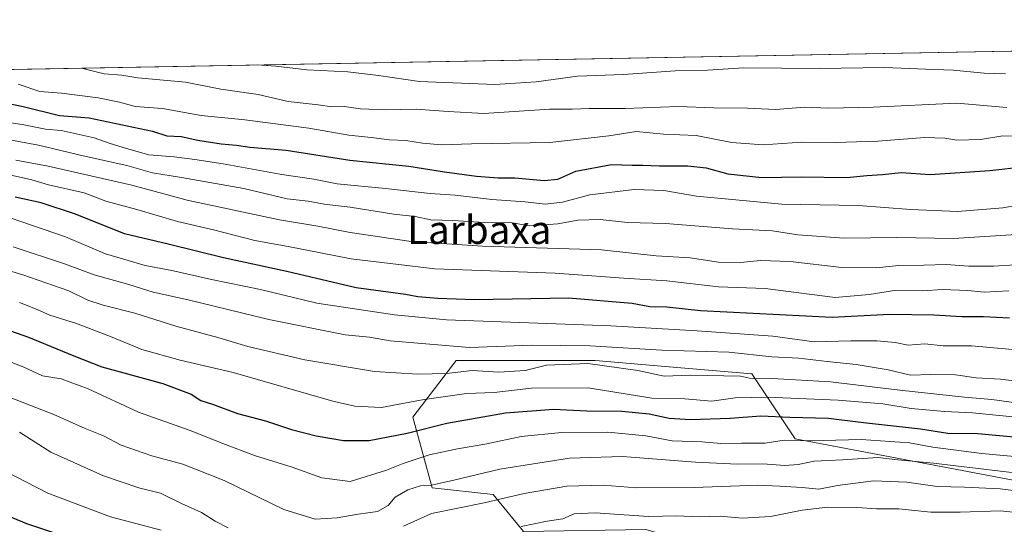
# Model space of a CAD drawing. Units: metres. Extents: x 624170 to 627615, y 4748060 to 4750436.
# Drawn here: x 626809 to 627087, y 4750294 to 4750436 of the extents above; entities that cross this region are included whole.
import ezdxf
from ezdxf.enums import TextEntityAlignment as Align

# ---------------------------------------------------------------- set-up
doc = ezdxf.new("R2010")
doc.units = ezdxf.units.M
doc.header["$MEASUREMENT"] = 0
for name, color, linetype, lineweight in [('Arbolado forestal CxS', 92, 'Continuous', 0), ('Comarca CxS', 21, 'Continuous', 0), ('Comunidad Autónoma CxS', 142, 'Continuous', 0), ('Curva de nivel maestra', 30, 'Continuous', 30), ('Curva de nivel normal', 30, 'Continuous', 0), ('Matorral CxS', 135, 'Continuous', 0), ('Municipio CxS', 4, 'Continuous', 0), ('Provincia CxS', 1, 'Continuous', 0), ('Texto cartográfico', 7, 'Continuous', 0)]:
    doc.layers.add(name, color=color, linetype=linetype, lineweight=lineweight)
doc.styles.add('Style-Arial', font='txt')

# ---------------------------------------------------------------- blocks, each defined once
blk = doc.blocks.new('*U25')
at = {"layer": 'Matorral CxS', "color": 135, "linetype": 'Continuous', "lineweight": 0}
for points in [[(627118.7059000004, 4750300.725099999, 788.0157999999938), (627027.9139, 4750317.913899999, 797.2590999999958), (627015.6453, 4750336.329100001, 812.2547999999952), (626991.2008999997, 4750338.367900001, 813.1432999999961), (626971.4763000002, 4750340.012900001, 813.281099999993), (626932.2141000006, 4750340.013499999, 814.0731999999989), (626919.9447, 4750324.053900001, 804.1380999999965), (626925.4653000003, 4750304.104900001, 791.3056000000071), (626942.6413000004, 4750302.262700001, 787.8481000000029), (626951.2298999998, 4750291.827500001, 780.3660999999993), (626941.0428999999, 4750287.2797, 778.6340000000056), (626926.3454999998, 4750283.877900001, 779.218399999998), (626927.6993000006, 4750267.7731, 772.2268999999943), (626943.5219000002, 4750251.957900001, 764.507500000007), (626952.1107000001, 4750242.1369, 758.229800000001), (626952.1102999998, 4750220.038899999, 751.3522999999988), (626942.6971000005, 4750217.412900001, 752.8861000000034), (626918.9829000002, 4750215.128500001, 762.1996999999974), (626910.8154999996, 4750201.112700001, 762.3561000000045), (626847.9781, 4750198.4169, 762.498900000006), (626805.3523000004, 4750206.4517, 747.0935000000028)], [(626663.6552999998, 4750419.557800001, 827.287599999996), (627191.5987999998, 4750429.228700001, 866.0022000000026)]]:
    blk.add_polyline3d(points, dxfattribs=at)

msp = doc.modelspace()

# ---------------------------------------------------------------- linework, layer by layer
at = {"layer": 'Arbolado forestal CxS', "color": 92, "linetype": 'Continuous', "lineweight": 0}
for points in [[(627141.6051000003, 4750264.114900001, 763.9137999999948), (627042.4748999998, 4750275.9849, 767.9033000000054), (626985.7861000003, 4750292.354699999, 778.8243999999977), (626951.2298999998, 4750291.827500001, 780.3660999999993), (626942.6413000004, 4750302.262700001, 787.8481000000029), (626925.4653000003, 4750304.104900001, 791.3056000000071), (626919.9447, 4750324.053900001, 804.1380999999965), (626932.2141000006, 4750340.013499999, 814.0731999999989), (626971.4763000002, 4750340.012900001, 813.281099999993), (626991.2008999997, 4750338.367900001, 813.1432999999961), (627015.6453, 4750336.329100001, 812.2547999999952), (627027.9139, 4750317.913899999, 797.2590999999958), (627118.7059000004, 4750300.725099999, 788.0157999999938)], [(627192.0299000005, 4750287.582900001, 782.5970999999992), (627118.7059000004, 4750300.725099999, 788.0157999999938), (627027.9139, 4750317.913899999, 797.2590999999958), (627015.6453, 4750336.329100001, 812.2547999999952), (626991.2008999997, 4750338.367900001, 813.1432999999961), (626971.4763000002, 4750340.012900001, 813.281099999993), (626932.2141000006, 4750340.013499999, 814.0731999999989), (626919.9447, 4750324.053900001, 804.1380999999965), (626925.4653000003, 4750304.104900001, 791.3056000000071), (626942.6413000004, 4750302.262700001, 787.8481000000029), (626951.2298999998, 4750291.827500001, 780.3660999999993)]]:
    msp.add_polyline3d(points, dxfattribs=at)
at = {"layer": 'Comarca CxS', "color": 21, "linetype": 'Continuous', "lineweight": 0, "flags": 128}
msp.add_lwpolyline([(625103.9097999996, 4750390.9864), (627572.1700009708, 4750436.199982467), (627610.1504583847, 4748390.472620982)], dxfattribs=at)
at = {"layer": 'Comunidad Autónoma CxS', "color": 142, "linetype": 'Continuous', "lineweight": 0, "flags": 128}
msp.add_lwpolyline([(624973.2614000012, 4748074.392), (624211.8400009454, 4748060.439982492), (624205.5577429712, 4748408.300846228), (624170.0600009455, 4750373.879982468), (624339.3146244967, 4750376.980396076), (625052.2507999989, 4750390.040100001), (625103.9097999996, 4750390.9864), (627572.1700009708, 4750436.199982467), (627610.1504583847, 4748390.472620982), (627615.1200009721, 4748122.799982493), (627387.8901963423, 4748118.636337241), (627253.5917468262, 4748116.175519641), (625036.9680999991, 4748075.5593)], close=True, dxfattribs=at)
at = {"layer": 'Curva de nivel maestra', "color": 30, "linetype": 'Continuous', "lineweight": 30, "flags": 128}
for points, elevation in [([(626797.25, 4750414.3201), (626809.9100000003, 4750411.690099999), (626820.2000000002, 4750409.140100001), (626828.5800000001, 4750408.540100001), (626846.5, 4750404.720100001), (626850.5499999998, 4750403.450099999), (626854.5800000001, 4750403.2501), (626859.2300000006, 4750402.2601), (626865.8499999996, 4750401.190099999), (626870.2300000006, 4750400.8301), (626873.9100000003, 4750400.200099999), (626884.25, 4750399.4101), (626902.2199999997, 4750396.5801), (626918.8300000001, 4750394.840100001), (626928.8899999997, 4750393.270099999), (626937.9100000003, 4750392.0601), (626944.04, 4750391.5701), (626948.7599999999, 4750391.5601), (626957.04, 4750390.8201), (626960.9100000003, 4750391.2401), (626966.04, 4750393.4801), (626976.0800000001, 4750395.3101), (626981.9400000004, 4750395.1501), (626984.8899999997, 4750395.200099999), (626989.5800000001, 4750394.950099999), (626997.5800000001, 4750395.0001), (627002.8300000001, 4750394.370100001), (627008.9199999999, 4750392.710100001), (627018.5, 4750391.6801), (627029.5800000001, 4750391.9001), (627042.4699999997, 4750391.710100001), (627048.1299999999, 4750392.210100001), (627052.54, 4750392.5101), (627057.8600000005, 4750393.0601), (627065.9900000002, 4750392.5001), (627082.8499999996, 4750393.670100001), (627092.9500000002, 4750394.770099999)], 850), ([(627088.4199999999, 4750352.0101), (627081.0800000001, 4750352.390100001), (627074.9299999997, 4750352.340100001), (627067.0800000001, 4750352.860099999), (627054.5800000001, 4750353.040100001), (627038.3700000001, 4750352.170100001), (627001.1900000004, 4750354.090100001), (626991.7000000002, 4750355.140100001), (626986.9100000003, 4750355.220100001), (626981.9100000003, 4750356.110099999), (626963.9100000003, 4750357.600099999), (626937.3499999996, 4750357.200099999), (626927.0099999999, 4750357.5801), (626921.3499999996, 4750357.970100001), (626917.9100000003, 4750358.700099999), (626903.9699999997, 4750360.530099999), (626884.3700000001, 4750365.200099999), (626866.54, 4750369.030099999), (626850.9199999999, 4750372.9001), (626838.5899999999, 4750375.780099999), (626824.7699999996, 4750381.340100001), (626815.0199999996, 4750384.5101), (626807.6500000004, 4750386.140100001)], 825), ([(626794.4800000006, 4750352.550100001), (626811.4900000002, 4750346.600099999), (626824.29, 4750341.350099999), (626832.1399999997, 4750338.300100001), (626849.4199999999, 4750333.5801), (626857.3600000005, 4750330.520099999), (626860.1100000005, 4750328.790100001), (626863.4500000002, 4750327.700099999), (626870.4299999997, 4750325.140100001), (626878.4199999999, 4750323.0601), (626885.7100000001, 4750320.5801), (626892.6699999999, 4750318.8301), (626900.3700000001, 4750317.5101), (626907.6799999997, 4750317.440099999), (626918.3799999999, 4750319.520099999), (626929.54, 4750322.370100001), (626946.1600000003, 4750325.2401), (626959.6699999999, 4750326.290100001), (626969.0800000001, 4750325.8301), (626978.9800000006, 4750325.800100001), (626986.7400000002, 4750324.9801), (626992.3700000001, 4750323.7501), (626998.4100000003, 4750323.4001), (627009.5700000003, 4750323.790100001), (627018.1799999997, 4750324.440099999), (627026.3700000001, 4750324.020099999), (627037.3700000001, 4750323.770099999), (627047.1900000004, 4750322.5101), (627063.3499999996, 4750320.780099999), (627071, 4750319.5701), (627079.4900000002, 4750319.4901), (627093.7699999996, 4750318.1501)], 800), ([(626803.0700000003, 4750297.220100001), (626810.9000000004, 4750294.0601), (626826.3899999997, 4750288.880100001)], 775)]:
    msp.add_lwpolyline(points, dxfattribs=dict(at, elevation=elevation))
at = {"layer": 'Curva de nivel normal', "color": 30, "linetype": 'Continuous', "lineweight": 0, "flags": 128}
for points, elevation in [([(626875.9743999997, 4750423.447100001), (626875.9900000002, 4750423.439999999), (626881.2999999998, 4750423.130000001), (626890.0599999997, 4750422.060000001), (626901.6299999999, 4750421.470000001), (626910.2999999998, 4750420.449999999), (626921.8399999999, 4750418.720000001), (626943.1399999997, 4750417.960000001), (626954.7999999998, 4750418.680000001), (626966.4699999997, 4750420.310000001), (626979.4100000003, 4750420.720000001), (626994.0199999996, 4750421.730000001), (627003.1900000004, 4750422.01), (627013.4299999997, 4750422.59), (627034.6500000004, 4750422.480000001), (627053.25, 4750422.76), (627064.7100000001, 4750422.210000001), (627072.5199999996, 4750422.01), (627081.3200000003, 4750421.109999999), (627087.2599999999, 4750420.960000001)], 865), ([(627087.6399999997, 4750411.439999999), (627073.5800000001, 4750412.65), (627049.9199999999, 4750411.57), (627037.4100000003, 4750411.26), (627030.6900000004, 4750411.52), (627022.4000000004, 4750410.9), (627014.4600000001, 4750411.279999999), (627004.9900000002, 4750411.300000001), (626994.9100000003, 4750411.699999999), (626979.9600000001, 4750411.140000001), (626969.79, 4750411.189999999), (626964.9600000001, 4750410.99), (626958.5999999996, 4750410.970000001), (626939.9900000002, 4750409.77), (626929.9600000001, 4750410.33), (626920.9400000004, 4750410.980000001), (626912.29, 4750410.76), (626905.1699999999, 4750411.07), (626900.6299999999, 4750411.699999999), (626897.1200000001, 4750411.609999999), (626893.2599999999, 4750412.16), (626884.8099999997, 4750413.15), (626876.2599999999, 4750415.08), (626865.7300000006, 4750416.560000001), (626855.7400000002, 4750418.560000001), (626842.29, 4750419.779999999), (626837.7699999996, 4750420.529999999), (626832.8499999996, 4750420.949999999), (626826.4515000005, 4750422.539999999)], 860), ([(627092.25, 4750403.380000001), (627086.5800000001, 4750403.460000001), (627080.25, 4750402.42), (627073.5499999998, 4750402.210000001), (627070.1399999997, 4750402.82), (627064.5499999998, 4750402.930000001), (627051.25, 4750401.960000001), (627039.25, 4750401.600000001), (627029.8300000001, 4750401.66), (627018.9100000003, 4750400.9), (627010.0199999996, 4750401.550000001), (626999.9900000002, 4750403.560000001), (626990.7599999999, 4750403.9), (626983, 4750404.630000001), (626975.2699999996, 4750403.460000001), (626958.6699999999, 4750401.59), (626936.5199999996, 4750401.180000001), (626928.0300000003, 4750400.91), (626922.7400000002, 4750401.33), (626917.9600000001, 4750402.140000001), (626913.4000000004, 4750402.27), (626908.2000000002, 4750402.939999999), (626901.8600000005, 4750403.640000001), (626890.5800000001, 4750405.58), (626872.5800000001, 4750407.949999999), (626860.25, 4750409.199999999), (626849.3099999997, 4750411.180000001), (626841.6200000001, 4750411.75), (626837.1699999999, 4750412.949999999), (626831.1699999999, 4750414.130000001), (626820.75, 4750415.470000001), (626814.7000000002, 4750415.980000001), (626808.5800000001, 4750418.029999999)], 855), ([(626801.2400000002, 4750407.880000001), (626809.6900000004, 4750406.619999999), (626816.2199999997, 4750405.359999999), (626820.6900000004, 4750404.980000001), (626824.8799999999, 4750403.980000001), (626829.9900000002, 4750402.880000001), (626834.5199999996, 4750401.300000001), (626839.1100000005, 4750399.84), (626845.4000000004, 4750398.09), (626852.5800000001, 4750397.49), (626858.4299999997, 4750396.74), (626866.4500000002, 4750395.58), (626883.0099999999, 4750392.550000001), (626892.0599999997, 4750391.199999999), (626898.5800000001, 4750389.880000001), (626912.25, 4750388.59), (626924.9100000003, 4750387.180000001), (626931.9299999997, 4750386.66), (626942.3099999997, 4750385.449999999), (626951.7000000002, 4750384.850000001), (626957.3600000005, 4750384.189999999), (626962.2300000006, 4750384.720000001), (626969.9500000002, 4750386.77), (626982.5, 4750388.32), (626990.8300000001, 4750387.99), (627000.0300000003, 4750386.390000001), (627007.1600000003, 4750385.800000001), (627024.1600000003, 4750384.180000001), (627045.7400000002, 4750383.800000001), (627060.54, 4750382.619999999), (627073.7100000001, 4750382.109999999), (627086.5499999998, 4750383.09), (627092.3300000001, 4750384.17)], 845), ([(626802.4800000006, 4750402.960000001), (626814.25, 4750400.84), (626826.9000000004, 4750397.779999999), (626839.2300000006, 4750395.08), (626846.4500000002, 4750392.980000001), (626854.6299999999, 4750391.720000001), (626872.2400000002, 4750388.560000001), (626884.5, 4750385.67), (626890.4199999999, 4750384.980000001), (626894.9100000003, 4750384.130000001), (626902.25, 4750383.27), (626914.5800000001, 4750381.300000001), (626920.6200000001, 4750380.640000001), (626925.0899999999, 4750379.689999999), (626931.29, 4750379.560000001), (626940.25, 4750378.960000001), (626948, 4750378.880000001), (626952.9100000003, 4750378), (626960.9100000003, 4750378.65), (626966.5800000001, 4750379.66), (626972.9100000003, 4750379.83), (626980.5899999999, 4750378.980000001), (626991.29, 4750378.67), (627010.2100000001, 4750377.199999999), (627021.4800000006, 4750376.600000001), (627028.7000000002, 4750375.529999999), (627041.7400000002, 4750374.560000001), (627056.5899999999, 4750374.75), (627072.6200000001, 4750374.439999999), (627091.8600000005, 4750375.680000001)], 840), ([(626807.8499999996, 4750396.609999999), (626817.0199999996, 4750394.91), (626840.5999999996, 4750389.5), (626856.2800000003, 4750385.33), (626882.2800000003, 4750379.74), (626893.1200000001, 4750377.939999999), (626902.25, 4750376.119999999), (626919.4600000001, 4750373.66), (626939.6500000004, 4750372.27), (626973.2100000001, 4750371.230000001), (626988.6500000004, 4750369.58), (626998.25, 4750368.970000001), (627006.25, 4750367.800000001), (627012.4800000006, 4750367.680000001), (627018.1699999999, 4750368.279999999), (627026.4800000006, 4750367.939999999), (627041.0700000003, 4750366.310000001), (627050.8899999997, 4750366.180000001), (627057.0700000003, 4750366.83), (627064.25, 4750366.9), (627070.5800000001, 4750367.180000001), (627076.9100000003, 4750366.66), (627083.9600000001, 4750366.67), (627090, 4750367.07)], 835.0000000000001), ([(627088.25, 4750359.74), (627081.25, 4750359.34), (627076.7000000002, 4750359.83), (627069.5599999997, 4750360.119999999), (627063.9800000006, 4750359.75), (627056, 4750359.84), (627048.7699999996, 4750358.640000001), (627039.25, 4750357.82), (627019.4299999997, 4750360.33), (627006.2999999998, 4750360.83), (626991.7300000006, 4750362.539999999), (626979.54, 4750363.310000001), (626960.1399999997, 4750364.689999999), (626926.2199999997, 4750365.92), (626902.5300000003, 4750368.75), (626884.7599999999, 4750372.17), (626875.3899999997, 4750373.880000001), (626863.7100000001, 4750376.869999999), (626853.5199999996, 4750379.220000001), (626842.0099999999, 4750382.66), (626833.3200000003, 4750385.02), (626827.1600000003, 4750387.32), (626817.1100000005, 4750389.600000001), (626812.4000000004, 4750391), (626799.6500000004, 4750393.82)], 830), ([(626806.2800000003, 4750380.289999999), (626821.9400000004, 4750374.960000001), (626833.2100000001, 4750370.189999999), (626844.3799999999, 4750366.82), (626851.9699999997, 4750365.460000001), (626863.0899999999, 4750362.92), (626876.9299999997, 4750360.09), (626892.8499999996, 4750356.26), (626914.8300000001, 4750352.890000001), (626929.5199999996, 4750351.52), (626975.9100000003, 4750349.82), (627000.25, 4750348.439999999), (627021.5800000001, 4750346.949999999), (627033.25, 4750345.279999999), (627043.6699999999, 4750345.57), (627050.9400000004, 4750345.58), (627056.1600000003, 4750345.09), (627059.8700000001, 4750344.4), (627064.5199999996, 4750344.76), (627069.7300000006, 4750344.17), (627077.7000000002, 4750344.180000001), (627089.25, 4750343.17)], 820), ([(626807.0999999996, 4750372.08), (626821.8799999999, 4750367.210000001), (626829.9699999997, 4750364.180000001), (626839.79, 4750361.49), (626846.6299999999, 4750359.32), (626856.5199999996, 4750357.130000001), (626879.3300000001, 4750351.609999999), (626900.8300000001, 4750347.25), (626907.7199999997, 4750346.609999999), (626913.54, 4750345.600000001), (626935.9600000001, 4750343.720000001), (626953.5899999999, 4750344.4), (626969.9100000003, 4750344.180000001), (626990.25, 4750342.939999999), (627009.1799999997, 4750342.380000001), (627021.3099999997, 4750341.08), (627028.9299999997, 4750340.74), (627036.9299999997, 4750339.75), (627045.0999999996, 4750338.92), (627054.2199999997, 4750337.439999999), (627060.5099999999, 4750335.939999999), (627066.2000000002, 4750336.09), (627073.1600000003, 4750335.980000001), (627078.9800000006, 4750335.15), (627085.8799999999, 4750334.83), (627091.25, 4750334.16)], 815), ([(626796.1399999997, 4750368.390000001), (626809.8300000001, 4750364.26), (626822.8399999999, 4750359.67), (626828.25, 4750357.08), (626832.5, 4750355.65), (626841.4600000001, 4750353.380000001), (626853.0199999996, 4750349.779999999), (626864.9100000003, 4750346.550000001), (626873.3399999999, 4750344.039999999), (626889.5199999996, 4750340.26), (626909.1500000004, 4750336.939999999), (626921.3899999997, 4750336.180000001), (626929.4800000006, 4750336.390000001), (626936.6799999997, 4750337.189999999), (626944.2100000001, 4750336.789999999), (626951.7199999997, 4750337.220000001), (626957.7400000002, 4750338.699999999), (626969.3499999996, 4750339.25), (626983.4900000002, 4750337.220000001), (626990.9100000003, 4750335.640000001), (626998.3300000001, 4750335.91), (627012.4900000002, 4750335.600000001), (627015.9100000003, 4750334.869999999), (627021.4400000004, 4750334.930000001), (627037.8700000001, 4750334.02), (627057.5099999999, 4750331.710000001), (627075.7300000006, 4750329.730000001), (627083.4500000002, 4750329.02), (627090.9600000001, 4750328.01)], 810), ([(626808.9100000003, 4750356.439999999), (626813.8899999997, 4750354.470000001), (626817.4600000001, 4750352.83), (626824.9800000006, 4750350.470000001), (626835.1100000005, 4750346.600000001), (626843.5, 4750343.130000001), (626854.2599999999, 4750340.17), (626869.2000000002, 4750336.65), (626897.3799999999, 4750328.600000001), (626903.6100000005, 4750327.140000001), (626911.1200000001, 4750326.77), (626922.6100000005, 4750328.939999999), (626935.0999999996, 4750330.730000001), (626942.9600000001, 4750331.02), (626953.5099999999, 4750332.26), (626969.4600000001, 4750332.34), (626987.4500000002, 4750329.42), (626996.7999999998, 4750329.189999999), (627004.3600000005, 4750328.529999999), (627011.0199999996, 4750329.470000001), (627020.0199999996, 4750329.720000001), (627040.0499999998, 4750328.859999999), (627052.6799999997, 4750327.800000001), (627060.6399999997, 4750326.470000001), (627070.0599999997, 4750325.640000001), (627077.9800000006, 4750325.27), (627092.1600000003, 4750323.83)], 805.0000000000001), ([(627108.1500000004, 4750311.300000001), (627080.6399999997, 4750313.789999999), (627066.79, 4750315.609999999), (627060.1600000003, 4750316.82), (627046.5300000003, 4750317.74), (627032.25, 4750317.42), (627024.7999999998, 4750317.59), (627019.4400000004, 4750316.730000001), (627012.7999999998, 4750316.730000001), (627006.9100000003, 4750316.600000001), (627001.5800000001, 4750317.130000001), (626993.2300000006, 4750317.42), (626985.7400000002, 4750318.810000001), (626975.0300000003, 4750319.83), (626961.9299999997, 4750319.75), (626950.5599999997, 4750318.58), (626940.8700000001, 4750316.529999999), (626932.5800000001, 4750315.17), (626924.5800000001, 4750313.390000001), (626917.25, 4750311.02), (626912.5800000001, 4750309.119999999), (626902.2699999996, 4750305.92), (626894.2599999999, 4750306.9), (626885.8600000005, 4750309.949999999), (626875.3099999997, 4750313.279999999), (626866.2999999998, 4750316.619999999), (626857.1500000004, 4750320.310000001), (626842.54, 4750325.5), (626828.3399999999, 4750332.08), (626820.6600000003, 4750334.91), (626815.4400000004, 4750335.699999999), (626809.9600000001, 4750338.220000001), (626797.0300000003, 4750343.109999999)], 795), ([(626802.7800000003, 4750330.939999999), (626818.6200000001, 4750324.789999999), (626827.5, 4750320.82), (626832.6500000004, 4750318.810000001), (626837.6200000001, 4750316.119999999), (626846.2599999999, 4750313.180000001), (626855.04, 4750310.84), (626866.75, 4750306.24), (626883.5300000003, 4750298.02), (626892.4299999997, 4750295.32), (626898.5700000003, 4750295.640000001), (626904.5800000001, 4750296.720000001), (626910.0300000003, 4750297.41), (626913.0499999998, 4750299.15), (626915.0300000003, 4750301.470000001), (626918.5499999998, 4750303.59), (626922.1100000005, 4750304.66), (626925.2100000001, 4750304.92), (626931.5800000001, 4750306.26), (626944.5599999997, 4750309.430000001), (626964.1900000004, 4750312.52), (626979.2100000001, 4750312.960000001), (626999.75, 4750311.4), (627011.6600000003, 4750310.84), (627018.75, 4750310.91), (627025, 4750310.4), (627028.7699999996, 4750310.699999999), (627033.25, 4750311.689999999), (627041.25, 4750312.07), (627051.25, 4750312.680000001), (627056.9100000003, 4750312.039999999), (627067, 4750311.100000001), (627092.1600000003, 4750308.109999999)], 790), ([(626808.9199999999, 4750319.83), (626817.7400000002, 4750314.230000001), (626832.6699999999, 4750307.49), (626842.6500000004, 4750304.140000001), (626848.7000000002, 4750302.600000001), (626854.6200000001, 4750299.74), (626860.29, 4750297.189999999), (626864.1799999997, 4750294.680000001), (626867.8799999999, 4750292.800000001)], 785), ([(626848.9000000004, 4750292.17), (626834.6200000001, 4750295.9), (626816.9199999999, 4750302.630000001), (626795.4400000004, 4750313.600000001)], 780), ([(626917.2999999998, 4750293.34), (626925.2599999999, 4750296.850000001), (626940.0999999996, 4750299.859999999), (626951.4100000003, 4750302.529999999), (626963.4100000003, 4750304.58), (626973.6699999999, 4750304.9), (626983.1600000003, 4750304.16), (626999.3899999997, 4750304.189999999), (627017.25, 4750304.91), (627023.5800000001, 4750304.640000001), (627029.9100000003, 4750304.230000001), (627034.5800000001, 4750303.77), (627039.9100000003, 4750304.779999999), (627050.0499999998, 4750306.09), (627059.4500000002, 4750305.689999999), (627068.0499999998, 4750304.49), (627075.7100000001, 4750304.300000001), (627085.7599999999, 4750303.810000001), (627091.0800000001, 4750303.230000001)], 785), ([(627108.5800000001, 4750295.230000001), (627085.9100000003, 4750297.600000001), (627074.5499999998, 4750297.25), (627066.1900000004, 4750297.26), (627057.2300000006, 4750298.180000001), (627050.8399999999, 4750298.189999999), (627045.3099999997, 4750298.58), (627037.1799999997, 4750298.680000001), (627029.9100000003, 4750297.82), (627020.9500000002, 4750296.060000001), (627013.0700000003, 4750295.560000001), (627006.7199999997, 4750296.09), (627000.9000000004, 4750295.939999999), (626994.3899999997, 4750296.220000001), (626986.4900000002, 4750296.050000001), (626971.4900000002, 4750297.100000001), (626965.5099999999, 4750296.810000001), (626962.2999999998, 4750295.41), (626957.8899999997, 4750294.74), (626950.5800000001, 4750293.24)], 780)]:
    msp.add_lwpolyline(points, dxfattribs=dict(at, elevation=elevation))
at = {"layer": 'Matorral CxS', "color": 135, "linetype": 'Continuous', "lineweight": 0, "extrusion": (-0.07311012586211285, -0.001339235827340519, 0.9973229747397906), "elevation": -51352.31794830058, "flags": 128}
msp.add_lwpolyline([(-4738145.414943743, 711712.6960692429), (-4738145.414943743, 712242.1453870854)], dxfattribs=at)
at = {"layer": 'Matorral CxS', "color": 135, "linetype": 'Continuous', "lineweight": 0}
msp.add_polyline3d([(627192.0299000005, 4750287.582900001, 782.5970999999992), (627118.7059000004, 4750300.725099999, 788.0157999999938), (627027.9139, 4750317.913899999, 797.2590999999958), (627015.6453, 4750336.329100001, 812.2547999999952), (626991.2008999997, 4750338.367900001, 813.1432999999961), (626971.4763000002, 4750340.012900001, 813.281099999993), (626932.2141000006, 4750340.013499999, 814.0731999999989), (626919.9447, 4750324.053900001, 804.1380999999965), (626925.4653000003, 4750304.104900001, 791.3056000000071), (626942.6413000004, 4750302.262700001, 787.8481000000029), (626951.2298999998, 4750291.827500001, 780.3660999999993)], dxfattribs=at)
at = {"layer": 'Municipio CxS', "color": 4, "linetype": 'Continuous', "lineweight": 0, "flags": 128}
msp.add_lwpolyline([(625103.9097999996, 4750390.9864), (627572.1700009708, 4750436.199982467), (627610.1504583847, 4748390.472620982)], dxfattribs=at)
at = {"layer": 'Provincia CxS', "color": 1, "linetype": 'Continuous', "lineweight": 0, "flags": 128}
msp.add_lwpolyline([(624973.2614000012, 4748074.392), (624211.8400009454, 4748060.439982492), (624205.5577429712, 4748408.300846228), (624170.0600009455, 4750373.879982468), (624339.3146244967, 4750376.980396076), (625052.2507999989, 4750390.040100001), (625103.9097999996, 4750390.9864), (627572.1700009708, 4750436.199982467), (627610.1504583847, 4748390.472620982), (627615.1200009721, 4748122.799982493), (627387.8901963423, 4748118.636337241), (627253.5917468262, 4748116.175519641), (625036.9680999991, 4748075.5593)], close=True, dxfattribs=at)

# ---------------------------------------------------------------- block references
at = {"layer": 'Matorral CxS', "color": 135, "linetype": 'Continuous', "lineweight": 0}
msp.add_blockref('*U25', (0, 0), dxfattribs=at)

# ---------------------------------------------------------------- texts
at = {"layer": 'Texto cartográfico', "color": 7, "linetype": 'Continuous', "lineweight": 0, "style": 'Style-Arial'}
msp.add_text('Larbaxa', height=8, dxfattribs=at).set_placement((626938.7288243901, 4750376.920150001), align=Align.MIDDLE_CENTER)

doc.saveas('drawing.dxf')
